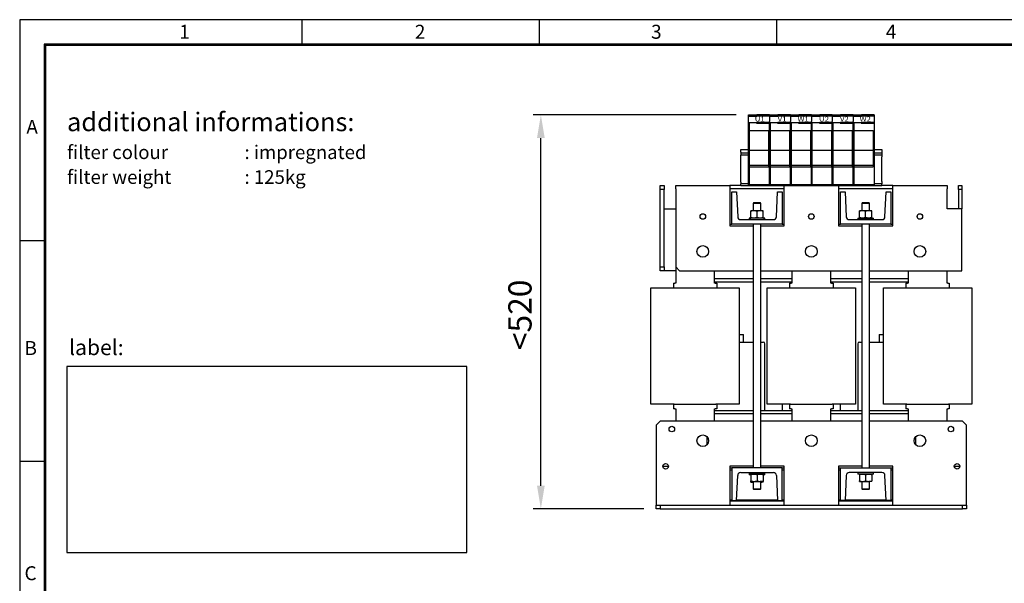
# Model space of a CAD drawing. Extents: x 88 to 2653, y -1746 to -37.
# Drawn here: x 88 to 1358, y -764 to -37 of the extents above; entities that cross this region are included whole.
import ezdxf
from ezdxf.enums import TextEntityAlignment as Align

# ---------------------------------------------------------------- set-up
doc = ezdxf.new("R2010")
doc.units = 0
doc.header["$LTSCALE"] = 20
doc.header["$MEASUREMENT"] = 0
doc.layers.get('0').update_dxf_attribs({"color": 40, "linetype": 'CONTINUOUS'})
doc.layers.get('DEFPOINTS').update_dxf_attribs({"linetype": 'CONTINUOUS'})
for name, color, linetype in [('1', 7, 'CONTINUOUS'), ('2', 2, 'CONTINUOUS'), ('5', 4, 'CONTINUOUS'), ('9', 14, 'CONTINUOUS')]:
    doc.layers.add(name, color=color, linetype=linetype)
doc.styles.add('ROMANS', font='romans.shx', dxfattribs={"height": 30})
doc.styles.get("Standard").update_dxf_attribs({"font": 'romans', "width": 1.2, "height": 3.5})
doc.dimstyles.new('ROMANS', dxfattribs={"dimscale": 0, "dimtxt": 36, "dimasz": 30, "dimexe": 10, "dimexo": 16, "dimgap": 12, "dimtad": 1, "dimdec": 4, "dimdsep": 46, "dimtxsty": 'ROMANS', "dimcen": -30, "dimclrd": 4, "dimclre": 4, "dimclrt": 2, "dimadec": 0, "dimazin": 0, "dimtfac": 0.625, "dimtdec": 4, "dimtmove": 0, "dimatfit": 3, "dimfxl": 1, "dimtolj": 1, "dimtzin": 0, "dimarcsym": 0})

# ---------------------------------------------------------------- blocks, each defined once
blk = doc.blocks.new('*D10')
at = {"color": 4, "linetype": 'ByBlock', "transparency": 16777216}
for p, q in [((1012.5, -159.8), (750.6, -159.8)), ((760.6, -637.8), (760.6, -189.8)), ((893.5, -667.8), (750.6, -667.8))]:
    blk.add_line(p, q, dxfattribs=at)
for points in [[(755.6, -189.8), (765.6, -189.8), (760.6, -159.8)], [(755.6, -637.8), (765.6, -637.8), (760.6, -667.8)]]:
    blk.add_solid(points, dxfattribs=at)
at = {"layer": 'DEFPOINTS', "color": 0, "linetype": 'ByBlock', "transparency": 16777216}
for p in [(760.6, -159.8), (1028.5, -159.8), (909.5, -667.8)]:
    blk.add_point(p, dxfattribs=at)
at = {"color": 2, "linetype": 'ByBlock', "transparency": 16777216, "insert": (733.6, -417.6), "char_height": 30, "attachment_point": 5, "rotation": 90, "style": 'ROMANS'}
blk.add_mtext('\\A1;<520', dxfattribs=at)
blk = doc.blocks.new('A$C47BE4941')
at = {"layer": '2', "color": 4, "width": 1.2}
for s, p in [('U1', (5.2, 3.1)), ('V1', (34, 3.1)), ('W1', (61.2, 3.1)), ('U2', (88.1, 3.1)), ('V2', (114.4, 3.1)), ('W2', (141.3, 3.1))]:
    blk.add_text(s, height=6.23, dxfattribs=at).set_placement(p, align=Align.MIDDLE)

msp = doc.modelspace()

# ---------------------------------------------------------------- linework, layer by layer
at = {"layer": '1'}
for p, q in [((1028.5052, -160.75789), (1028.5052, -159.84996)), ((1028.5052, -159.84996), (1039.3302, -159.84996)), ((1028.5052, -161.10726), (1028.5052, -160.75789)), ((1028.5052, -160.75789), (1039.3302, -160.75789)), ((1028.5052, -161.31946), (1028.5052, -161.10726)), ((1028.5052, -169.76937), (1028.5052, -161.31946)), ((1028.5052, -161.31946), (1039.3302, -161.31946)), ((1039.3302, -159.8499), (1039.3302, -160.75369)), ((1055.5052, -159.8499), (1039.3302, -159.8499)), ((1055.5052, -161.3194), (1039.3302, -161.3194)), ((1055.5052, -159.8499), (1055.5052, -160.75369)), ((1055.5052, -159.84996), (1066.3302, -159.84996)), ((1055.5052, -160.75369), (1055.5052, -160.75789)), ((1055.5052, -161.10726), (1055.5052, -160.75789)), ((1055.5052, -160.75789), (1066.3302, -160.75789)), ((1055.5052, -161.3194), (1055.5052, -161.10726)), ((1055.5052, -161.3194), (1055.5052, -168.54196)), ((1055.5052, -161.31946), (1066.3302, -161.31946)), ((1066.3302, -159.8499), (1066.3302, -160.75369)), ((1082.5052, -159.8499), (1066.3302, -159.8499)), ((1082.5052, -161.3194), (1066.3302, -161.3194)), ((1082.5052, -159.8499), (1082.5052, -160.75369)), ((1082.5052, -159.84996), (1093.3302, -159.84996)), ((1082.5052, -160.75369), (1082.5052, -160.75789)), ((1082.5052, -161.10726), (1082.5052, -160.75789)), ((1082.5052, -160.75789), (1093.3302, -160.75789)), ((1082.5052, -161.3194), (1082.5052, -161.10726)), ((1082.5052, -161.3194), (1082.5052, -168.5419)), ((1082.5052, -161.31946), (1093.3302, -161.31946)), ((1093.3302, -159.8499), (1093.3302, -160.75369)), ((1109.5052, -159.8499), (1093.3302, -159.8499)), ((1109.5052, -161.3194), (1093.3302, -161.3194)), ((1109.5052, -159.8499), (1109.5052, -160.75369)), ((1109.5052, -159.84996), (1120.3302, -159.84996)), ((1109.5052, -160.75369), (1109.5052, -160.75789)), ((1109.5052, -161.10726), (1109.5052, -160.75789)), ((1109.5052, -160.75789), (1120.3302, -160.75789)), ((1109.5052, -161.3194), (1109.5052, -161.10726)), ((1109.5052, -161.3194), (1109.5052, -168.5419)), ((1109.5052, -161.31946), (1120.3302, -161.31946)), ((1120.3302, -159.8499), (1120.3302, -160.75369)), ((1136.5052, -159.8499), (1120.3302, -159.8499)), ((1120.3302, -160.75789), (1120.3302, -160.75372)), ((1136.5052, -161.3194), (1120.3302, -161.3194)), ((1136.5052, -159.8499), (1136.5052, -160.75369)), ((1136.5052, -159.84996), (1147.3302, -159.84996)), ((1136.5052, -160.75369), (1136.5052, -160.75789)), ((1136.5052, -161.10726), (1136.5052, -160.75789)), ((1136.5052, -160.75789), (1147.3302, -160.75789)), ((1136.5052, -161.3194), (1136.5052, -161.10726)), ((1136.5052, -161.3194), (1136.5052, -168.54187)), ((1136.5052, -161.31946), (1147.3302, -161.31946)), ((1147.3302, -159.8499), (1147.3302, -160.75369)), ((1163.5052, -159.8499), (1147.3302, -159.8499)), ((1147.3302, -160.75789), (1147.3302, -160.75372)), ((1163.5052, -161.3194), (1147.3302, -161.3194)), ((1163.5052, -159.8499), (1163.5052, -160.75369)), ((1163.5052, -159.84996), (1174.3302, -159.84996)), ((1163.5052, -160.75369), (1163.5052, -160.75789)), ((1163.5052, -161.10726), (1163.5052, -160.75789)), ((1163.5052, -160.75789), (1174.3302, -160.75789)), ((1163.5052, -161.3194), (1163.5052, -161.10726)), ((1163.5052, -161.3194), (1163.5052, -168.54187)), ((1163.5052, -161.31946), (1174.3302, -161.31946)), ((1174.3302, -159.8499), (1174.3302, -160.75369)), ((1190.5052, -159.8499), (1174.3302, -159.8499)), ((1174.3302, -160.75789), (1174.3302, -160.75372)), ((1190.5052, -161.3194), (1174.3302, -161.3194)), ((1190.5052, -159.8499), (1190.5052, -160.75369)), ((1190.5052, -160.75369), (1190.5052, -161.10726)), ((1190.5052, -161.10726), (1190.5052, -161.3194)), ((1190.5052, -161.3194), (1190.5052, -169.76937)), ((1028.5052, -169.76937), (1029.7052, -169.76937)), ((1028.5052, -170.84994), (1028.5052, -169.76937)), ((1028.5052, -249.84997), (1028.5052, -170.84994)), ((1028.5052, -170.84994), (1029.7052, -170.84994)), ((1029.7052, -170.84994), (1029.7052, -169.76937)), ((1039.3302, -169.87293), (1029.7052, -169.87293)), ((1029.7052, -249.84997), (1029.7052, -170.84994)), ((1055.5052, -169.76937), (1039.3302, -169.76937)), ((1039.3302, -170.55707), (1039.3302, -170.84997)), ((1055.5052, -170.84997), (1039.3302, -170.84997)), ((1039.3302, -170.84997), (1039.3302, -171.26419)), ((1055.5052, -169.76937), (1055.5052, -168.54196)), ((1055.5052, -169.76937), (1056.7052, -169.76937)), ((1055.5052, -170.84994), (1055.5052, -169.76937)), ((1055.5052, -249.84997), (1055.5052, -170.84994)), ((1055.5052, -170.84994), (1056.7052, -170.84994)), ((1056.7052, -170.84994), (1056.7052, -169.76937)), ((1066.3302, -169.87293), (1056.7052, -169.87293)), ((1056.7052, -249.84997), (1056.7052, -170.84994)), ((1082.5052, -169.76937), (1066.3302, -169.76937)), ((1066.3302, -170.55707), (1066.3302, -170.84997)), ((1082.5052, -170.84997), (1066.3302, -170.84997)), ((1066.3302, -170.84997), (1066.3302, -171.26419)), ((1082.5052, -169.76937), (1082.5052, -168.5419)), ((1082.5052, -169.76937), (1083.7052, -169.76937)), ((1082.5052, -170.84994), (1082.5052, -169.76937)), ((1082.5052, -249.84997), (1082.5052, -170.84994)), ((1082.5052, -170.84994), (1083.7052, -170.84994)), ((1083.7052, -170.84994), (1083.7052, -169.76937)), ((1093.3302, -169.87293), (1083.7052, -169.87293)), ((1083.7052, -249.84997), (1083.7052, -170.84994)), ((1109.5052, -169.76937), (1093.3302, -169.76937)), ((1093.3302, -170.55707), (1093.3302, -170.84997)), ((1109.5052, -170.84997), (1093.3302, -170.84997)), ((1093.3302, -170.84997), (1093.3302, -171.26419)), ((1109.5052, -169.76937), (1109.5052, -168.5419)), ((1109.5052, -169.76937), (1110.7052, -169.76937)), ((1109.5052, -170.84994), (1109.5052, -169.76937)), ((1109.5052, -249.84997), (1109.5052, -170.84994)), ((1109.5052, -170.84994), (1110.7052, -170.84994)), ((1110.7052, -170.84994), (1110.7052, -169.76937)), ((1120.3302, -169.87293), (1110.7052, -169.87293)), ((1110.7052, -249.84997), (1110.7052, -170.84994)), ((1136.5052, -169.76937), (1120.3302, -169.76937)), ((1120.3302, -170.55707), (1120.3302, -170.84997)), ((1136.5052, -170.84997), (1120.3302, -170.84997)), ((1120.3302, -170.84997), (1120.3302, -171.26419)), ((1136.5052, -169.76937), (1136.5052, -168.54187)), ((1136.5052, -169.76937), (1137.7052, -169.76937)), ((1136.5052, -170.84994), (1136.5052, -169.76937)), ((1136.5052, -249.84997), (1136.5052, -170.84994)), ((1136.5052, -170.84994), (1137.7052, -170.84994)), ((1137.7052, -170.84994), (1137.7052, -169.76937)), ((1147.3302, -169.87293), (1137.7052, -169.87293)), ((1137.7052, -249.84997), (1137.7052, -170.84994)), ((1163.5052, -169.76937), (1147.3302, -169.76937)), ((1147.3302, -170.55707), (1147.3302, -170.84997)), ((1163.5052, -170.84997), (1147.3302, -170.84997)), ((1147.3302, -170.84997), (1147.3302, -171.26419)), ((1163.5052, -169.76937), (1163.5052, -168.54187)), ((1163.5052, -169.76937), (1164.7052, -169.76937)), ((1163.5052, -170.84994), (1163.5052, -169.76937)), ((1163.5052, -249.84997), (1163.5052, -170.84994)), ((1163.5052, -170.84994), (1164.7052, -170.84994)), ((1164.7052, -170.84994), (1164.7052, -169.76937)), ((1174.3302, -169.87293), (1164.7052, -169.87293)), ((1164.7052, -249.84997), (1164.7052, -170.84994)), ((1190.5052, -169.76937), (1174.3302, -169.76937)), ((1174.3302, -170.55707), (1174.3302, -170.84997)), ((1190.5052, -170.84997), (1174.3302, -170.84997)), ((1174.3302, -170.84997), (1174.3302, -171.26419)), ((1190.5052, -169.76937), (1190.5052, -170.84997)), ((1190.5052, -170.84997), (1190.5052, -247.84996)), ((1029.7052, -179.85161), (1054.3052, -179.85161)), ((1054.3052, -179.85161), (1054.3052, -226.91604)), ((1056.7052, -179.85161), (1081.3052, -179.85161)), ((1081.3052, -179.85161), (1081.3052, -226.91604)), ((1083.7052, -179.85161), (1108.3052, -179.85161)), ((1108.3052, -179.85161), (1108.3052, -226.91604)), ((1110.7052, -179.85161), (1135.3052, -179.85161)), ((1135.3052, -179.85161), (1135.3052, -226.91604)), ((1137.7052, -179.85161), (1162.3052, -179.85161)), ((1162.3052, -179.85161), (1162.3052, -226.91604)), ((1164.7052, -179.85161), (1189.3052, -179.85161)), ((1189.3052, -179.85161), (1189.3052, -226.91604)), ((1018.5052, -208.06419), (1018.5052, -204.64998)), ((1018.5052, -204.64998), (1028.5052, -204.64998)), ((1018.5052, -208.06419), (1018.5052, -208.97873)), ((1018.5052, -208.97873), (1018.5052, -211.72102)), ((1028.5052, -208.97873), (1018.5052, -208.97873)), ((1018.5052, -213.72103), (1018.5052, -211.72102)), ((1028.5052, -211.72102), (1018.5052, -211.72102)), ((1018.5052, -245.54287), (1018.5052, -213.72103)), ((1029.7052, -205.21428), (1054.3052, -205.21428)), ((1056.7052, -205.21428), (1081.3052, -205.21428)), ((1083.7052, -205.21428), (1108.3052, -205.21428)), ((1110.7052, -205.21428), (1135.3052, -205.21428)), ((1137.7052, -205.21428), (1162.3052, -205.21428)), ((1164.7052, -205.21428), (1189.3052, -205.21428)), ((1190.5052, -204.64998), (1200.5052, -204.64998)), ((1200.5052, -208.97873), (1190.5052, -208.97873)), ((1200.5052, -211.72102), (1190.5052, -211.72102)), ((1200.5052, -204.64998), (1200.5052, -208.06419)), ((1200.5052, -208.06419), (1200.5052, -208.97873)), ((1200.5052, -208.97873), (1200.5052, -211.72102)), ((1200.5052, -211.72102), (1200.5052, -213.72103)), ((1200.5052, -245.54287), (1200.5052, -213.72103)), ((1029.7052, -224.84996), (1054.3052, -224.84996)), ((1029.7052, -226.91604), (1054.3052, -226.91604)), ((1056.7052, -224.84996), (1081.3052, -224.84996)), ((1056.7052, -226.91604), (1081.3052, -226.91604)), ((1083.7052, -224.84996), (1108.3052, -224.84996)), ((1083.7052, -226.91604), (1108.3052, -226.91604)), ((1110.7052, -224.84996), (1135.3052, -224.84996)), ((1110.7052, -226.91604), (1135.3052, -226.91604)), ((1137.7052, -224.84996), (1162.3052, -224.84996)), ((1137.7052, -226.91604), (1162.3052, -226.91604)), ((1164.7052, -224.84996), (1189.3052, -224.84996)), ((1164.7052, -226.91604), (1189.3052, -226.91604)), ((914.50521, -255.84995), (914.50521, -250.84995)), ((914.50521, -250.84995), (919.5052, -250.84995)), ((919.5052, -250.84995), (919.5052, -255.84995)), ((934.5052, -254.94995), (934.5052, -250.84995)), ((934.5052, -250.84995), (1004.5052, -250.84995)), ((1018.5052, -250.84995), (1004.5052, -250.84995)), ((1004.5052, -250.84995), (1004.5052, -254.94995)), ((1018.5052, -246.50126), (1018.5052, -245.54287)), ((1018.5052, -246.50126), (1018.5052, -248.80834)), ((1018.5052, -248.84995), (1018.5052, -248.80834)), ((1018.5052, -249.74995), (1018.5052, -248.84995)), ((1028.5052, -248.84995), (1018.5052, -248.84995)), ((1018.5052, -250.84995), (1018.5052, -249.74995)), ((1018.5052, -250.84995), (1074.5052, -250.84995)), ((1028.5052, -249.84997), (1029.7052, -249.84997)), ((1055.5052, -249.84997), (1029.7052, -249.84997)), ((1037.0552, -249.84997), (1037.0552, -250.29995)), ((1037.0552, -250.29995), (1046.9552, -250.29995)), ((1046.9552, -249.84997), (1046.9552, -250.29995)), ((1055.5052, -249.84997), (1056.7052, -249.84997)), ((1082.5052, -249.84997), (1056.7052, -249.84997)), ((1064.0552, -249.84997), (1064.0552, -250.29995)), ((1064.0552, -250.29995), (1073.9552, -250.29995)), ((1073.9552, -249.84997), (1073.9552, -250.29995)), ((1074.5052, -250.84995), (1144.5052, -250.84995)), ((1074.5052, -254.94995), (1074.5052, -250.84995)), ((1082.5052, -249.84997), (1083.7052, -249.84997)), ((1109.5052, -249.84997), (1083.7052, -249.84997)), ((1091.0552, -249.84997), (1091.0552, -250.29995)), ((1091.0552, -250.29995), (1100.9552, -250.29995)), ((1100.9552, -249.84997), (1100.9552, -250.29995)), ((1109.5052, -249.84997), (1110.7052, -249.84997)), ((1136.5052, -249.84997), (1110.7052, -249.84997)), ((1118.0552, -249.84997), (1118.0552, -250.29995)), ((1118.0552, -250.29995), (1127.9552, -250.29995)), ((1127.9552, -249.84997), (1127.9552, -250.29995)), ((1136.5052, -249.84997), (1137.7052, -249.84997)), ((1163.5052, -249.84997), (1137.7052, -249.84997)), ((1144.5052, -250.84995), (1144.5052, -254.94995)), ((1144.5052, -250.84995), (1200.5052, -250.84995)), ((1145.0552, -249.84997), (1145.0552, -250.29995)), ((1145.0552, -250.29995), (1154.9552, -250.29995)), ((1154.9552, -249.84997), (1154.9552, -250.29995)), ((1163.5052, -249.84997), (1164.7052, -249.84997)), ((1190.5052, -249.84997), (1164.7052, -249.84997)), ((1172.0552, -249.84997), (1172.0552, -250.29995)), ((1172.0552, -250.29995), (1181.9552, -250.29995)), ((1181.9552, -249.84997), (1181.9552, -250.29995)), ((1190.5052, -247.84996), (1190.5052, -249.84997)), ((1200.5052, -248.84995), (1190.5052, -248.84995)), ((1200.5052, -245.54287), (1200.5052, -246.50126)), ((1200.5052, -246.50126), (1200.5052, -248.80834)), ((1200.5052, -248.80834), (1200.5052, -248.84995)), ((1200.5052, -249.74995), (1200.5052, -248.84995)), ((1200.5052, -250.84995), (1200.5052, -249.74995)), ((1214.50519, -250.84995), (1200.5052, -250.84995)), ((1214.50519, -254.94995), (1214.50519, -250.84995)), ((1214.50519, -250.84995), (1284.5052, -250.84995)), ((1284.5052, -250.84995), (1284.5052, -254.94995)), ((1299.5052, -255.84995), (1299.5052, -250.84995)), ((1299.5052, -250.84995), (1303.5052, -250.84995)), ((1303.5052, -250.84995), (1303.5052, -255.84995)), ((914.50521, -355.84997), (914.50521, -255.84995)), ((919.5052, -255.84995), (914.50521, -255.84995)), ((919.5052, -355.84997), (919.5052, -255.84995)), ((934.5052, -254.94995), (934.5052, -355.84997)), ((1004.5052, -254.84996), (1074.5052, -254.84996)), ((1004.5052, -254.94995), (1004.5052, -302.84997)), ((1007.0052, -258.84997), (1013.0052, -258.84997)), ((1007.0052, -300.84996), (1007.0052, -258.84997)), ((1013.0052, -258.84997), (1014.50956, -291.03672)), ((1064.50084, -291.03672), (1066.0052, -258.84997)), ((1066.0052, -258.84997), (1072.0052, -258.84997)), ((1072.0052, -258.84997), (1072.0052, -300.84996)), ((1074.5052, -302.84997), (1074.5052, -254.94995)), ((1144.5052, -254.84996), (1214.50519, -254.84996)), ((1144.5052, -254.94995), (1144.5052, -302.84997)), ((1147.0052, -258.84997), (1153.0052, -258.84997)), ((1147.0052, -300.84996), (1147.0052, -258.84997)), ((1153.0052, -258.84997), (1154.50956, -291.03672)), ((1204.50084, -291.03672), (1206.0052, -258.84997)), ((1206.0052, -258.84997), (1212.0052, -258.84997)), ((1212.0052, -258.84997), (1212.0052, -300.84996)), ((1214.50519, -302.84997), (1214.50519, -254.94995)), ((1284.5052, -280.84995), (1284.5052, -254.94995)), ((1299.5052, -255.84995), (1299.5052, -280.84995)), ((1303.5052, -255.84995), (1299.5052, -255.84995)), ((1303.5052, -255.84995), (1303.5052, -280.84995)), ((1035.5052, -272.84997), (1034.5052, -273.84995)), ((1039.5052, -273.84995), (1034.5052, -273.84995)), ((1034.5052, -273.84995), (1034.5052, -283.38244)), ((1035.5052, -272.84997), (1039.5052, -272.84997)), ((1039.5052, -272.84997), (1043.5052, -272.84997)), ((1044.5052, -273.84995), (1039.5052, -273.84995)), ((1044.5052, -273.84995), (1043.5052, -272.84997)), ((1044.5052, -283.38244), (1044.5052, -273.84995)), ((1175.5052, -272.84997), (1174.5052, -273.84995)), ((1174.58196, -273.84995), (1174.5052, -273.84995)), ((1174.5052, -273.84995), (1174.5052, -283.34995)), ((1184.5052, -273.84995), (1174.58196, -273.84995)), ((1175.5052, -272.84997), (1183.5052, -272.84997)), ((1184.5052, -273.84995), (1183.5052, -272.84997)), ((1184.5052, -283.34995), (1184.5052, -273.84995)), ((919.5052, -280.84995), (919.6052, -280.84995)), ((919.6052, -280.84995), (934.5052, -280.84995)), ((1034.5052, -283.34995), (1031.5052, -283.34995)), ((1035.5052, -283.38244), (1031.5052, -283.38244)), ((1031.5052, -292.16789), (1031.5052, -284.09695)), ((1043.5052, -283.38244), (1035.5052, -283.38244)), ((1039.5052, -292.16789), (1039.5052, -284.09695)), ((1047.5052, -283.38244), (1043.5052, -283.38244)), ((1047.5052, -283.34995), (1044.5052, -283.34995)), ((1047.5052, -292.16789), (1047.5052, -284.09695)), ((1175.5052, -283.34995), (1171.5052, -283.34995)), ((1171.5052, -292.13544), (1171.5052, -284.06449)), ((1183.5052, -283.34995), (1175.5052, -283.34995)), ((1179.5052, -292.13544), (1179.5052, -284.06449)), ((1187.5052, -283.34995), (1183.5052, -283.34995)), ((1187.5052, -292.13544), (1187.5052, -284.06449)), ((1299.40519, -280.84995), (1284.5052, -280.84995)), ((1303.5052, -280.84995), (1299.40519, -280.84995)), ((1303.5052, -360.84997), (1303.5052, -280.84995)), ((1004.5052, -300.84996), (1007.0052, -300.84996)), ((1004.5052, -302.84997), (1034.5052, -302.84997)), ((1072.0052, -300.84996), (1007.0052, -300.84996)), ((1018.5052, -294.84995), (1060.5052, -294.84995)), ((1029.5052, -292.84995), (1031.5052, -292.84995)), ((1029.5052, -292.84995), (1029.5052, -292.88243)), ((1039.5052, -292.88243), (1029.5052, -292.88243)), ((1029.5052, -292.88243), (1029.5052, -294.84995)), ((1034.5052, -300.84996), (1034.5052, -614.84996)), ((1049.5052, -292.88243), (1039.5052, -292.88243)), ((1044.5052, -614.84996), (1044.5052, -300.84996)), ((1044.5052, -302.84997), (1074.5052, -302.84997)), ((1047.64585, -292.84995), (1049.5052, -292.84995)), ((1049.5052, -292.88243), (1049.5052, -292.84995)), ((1049.5052, -294.84995), (1049.5052, -292.88243)), ((1072.0052, -300.84996), (1074.5052, -300.84996)), ((1144.5052, -300.84996), (1147.0052, -300.84996)), ((1144.5052, -302.84997), (1174.5052, -302.84997)), ((1212.0052, -300.84996), (1147.0052, -300.84996)), ((1158.5052, -294.84995), (1200.5052, -294.84995)), ((1169.5052, -292.84995), (1179.5052, -292.84995)), ((1169.5052, -292.84995), (1169.5052, -294.84995)), ((1174.5052, -300.84996), (1174.5052, -614.84996)), ((1179.5052, -292.84995), (1189.5052, -292.84995)), ((1184.5052, -614.84996), (1184.5052, -300.84996)), ((1184.5052, -302.84997), (1214.50519, -302.84997)), ((1189.5052, -294.84995), (1189.5052, -292.84995)), ((1212.0052, -300.84996), (1214.50519, -300.84996)), ((914.50521, -360.84997), (914.50521, -355.84997)), ((914.50521, -355.84997), (919.5052, -355.84997)), ((919.5052, -360.84997), (914.50521, -360.84997)), ((919.5052, -355.84997), (919.5052, -360.84997)), ((919.6052, -360.84997), (919.5052, -360.84997)), ((934.5052, -360.84997), (919.6052, -360.84997)), ((934.5052, -355.84997), (939.5052, -360.84997)), ((934.5052, -355.84997), (934.5052, -376.84995)), ((939.5052, -360.84997), (1034.5052, -360.84997)), ((984.5052, -376.84995), (984.5052, -360.84997)), ((1044.5052, -360.84997), (1174.5052, -360.84997)), ((1084.5052, -360.84997), (1084.5052, -376.84995)), ((1134.5052, -376.84995), (1134.5052, -360.84997)), ((1184.5052, -360.84997), (1299.40519, -360.84997)), ((1234.5052, -360.84997), (1234.5052, -376.84995)), ((1284.5052, -376.84995), (1284.5052, -360.84997)), ((1299.40519, -360.84997), (1303.5052, -360.84997)), ((931.5052, -376.84995), (933.6052, -376.84995)), ((931.5052, -376.84995), (931.5052, -382.84997)), ((934.5052, -376.84995), (933.6052, -376.84995)), ((984.5052, -370.84996), (1034.5052, -370.84996)), ((984.5052, -374.84997), (1034.5052, -374.84997)), ((985.4052, -376.84995), (984.5052, -376.84995)), ((985.4052, -376.84995), (987.5052, -376.84995)), ((987.5052, -376.84995), (987.5052, -382.84997)), ((1044.5052, -370.84996), (1084.5052, -370.84996)), ((1044.5052, -374.84997), (1084.5052, -374.84997)), ((1081.5052, -376.84995), (1083.6052, -376.84995)), ((1081.5052, -376.84995), (1081.5052, -382.84997)), ((1084.5052, -376.84995), (1083.6052, -376.84995)), ((1134.5052, -370.84996), (1174.5052, -370.84996)), ((1134.5052, -374.84997), (1174.5052, -374.84997)), ((1135.4052, -376.84995), (1134.5052, -376.84995)), ((1135.4052, -376.84995), (1137.5052, -376.84995)), ((1137.5052, -376.84995), (1137.5052, -382.84997)), ((1184.5052, -370.84996), (1234.5052, -370.84996)), ((1184.5052, -374.84997), (1234.5052, -374.84997)), ((1231.5052, -376.84995), (1233.6052, -376.84995)), ((1231.5052, -376.84995), (1231.5052, -382.84997)), ((1234.5052, -376.84995), (1233.6052, -376.84995)), ((1285.4052, -376.84995), (1284.5052, -376.84995)), ((1285.4052, -376.84995), (1287.5052, -376.84995)), ((1287.5052, -376.84995), (1287.5052, -382.84997)), ((902.5052, -382.84997), (932.5052, -382.84997)), ((902.5052, -532.84996), (902.5052, -382.84997)), ((932.5052, -382.84997), (986.50519, -382.84997)), ((986.50519, -382.84997), (1016.5052, -382.84997)), ((1016.5052, -382.84997), (1016.5052, -532.84996)), ((1052.5052, -382.84997), (1082.5052, -382.84997)), ((1052.5052, -532.84996), (1052.5052, -382.84997)), ((1082.5052, -382.84997), (1136.5052, -382.84997)), ((1136.5052, -382.84997), (1166.5052, -382.84997)), ((1166.5052, -382.84997), (1166.5052, -532.84996)), ((1202.5052, -382.84997), (1232.5052, -382.84997)), ((1202.5052, -532.84996), (1202.5052, -382.84997)), ((1232.5052, -382.84997), (1286.5052, -382.84997)), ((1286.5052, -382.84997), (1316.5052, -382.84997)), ((1316.5052, -382.84997), (1316.5052, -532.84996)), ((1016.5052, -442.84995), (1021.98909, -442.84995)), ((1021.98909, -442.84995), (1022.0052, -442.84995)), ((1022.0052, -452.84996), (1022.0052, -442.84995)), ((1197.0052, -442.84995), (1202.5052, -442.84995)), ((1197.0052, -442.84995), (1197.0052, -452.84996)), ((1016.5052, -452.84996), (1034.5052, -452.84996)), ((1044.5052, -452.84996), (1047.44802, -452.84996)), ((1047.44802, -452.84996), (1047.5052, -452.84996)), ((1049.5052, -540.84996), (1049.5052, -454.84996)), ((1169.5052, -454.84996), (1169.5052, -540.84996)), ((1171.5052, -452.84996), (1174.5052, -452.84996)), ((1184.5052, -452.84996), (1202.5052, -452.84996)), ((932.5052, -532.84996), (902.5052, -532.84996)), ((931.5052, -532.84996), (931.5052, -538.84996)), ((932.5052, -532.84996), (986.50519, -532.84996)), ((1016.5052, -532.84996), (986.50519, -532.84996)), ((987.5052, -532.84996), (987.5052, -538.84996)), ((1082.5052, -532.84996), (1052.5052, -532.84996)), ((1072.0052, -532.84996), (1072.0052, -540.84996)), ((1081.5052, -532.84996), (1081.5052, -538.84996)), ((1082.5052, -532.84996), (1136.5052, -532.84996)), ((1166.5052, -532.84996), (1136.5052, -532.84996)), ((1137.5052, -532.84996), (1137.5052, -538.84996)), ((1147.0052, -540.84996), (1147.0052, -532.84996)), ((1232.5052, -532.84996), (1202.5052, -532.84996)), ((1231.5052, -532.84996), (1231.5052, -538.84996)), ((1232.5052, -532.84996), (1286.5052, -532.84996)), ((1316.5052, -532.84996), (1286.5052, -532.84996)), ((1287.5052, -532.84996), (1287.5052, -538.84996)), ((933.6052, -538.84996), (931.5052, -538.84996)), ((933.6052, -538.84996), (934.5052, -538.84996)), ((934.5052, -538.84996), (934.5052, -554.84996)), ((984.5052, -554.84996), (984.5052, -538.84996)), ((984.5052, -538.84996), (985.4052, -538.84996)), ((984.5052, -540.84996), (1034.5052, -540.84996)), ((984.5052, -544.84996), (1034.5052, -544.84996)), ((987.5052, -538.84996), (985.4052, -538.84996)), ((1044.5052, -540.84996), (1084.5052, -540.84996)), ((1044.5052, -544.84996), (1084.5052, -544.84996)), ((1083.6052, -538.84996), (1081.5052, -538.84996)), ((1083.6052, -538.84996), (1084.5052, -538.84996)), ((1084.5052, -538.84996), (1084.5052, -554.84996)), ((1134.5052, -554.84996), (1134.5052, -538.84996)), ((1134.5052, -538.84996), (1135.4052, -538.84996)), ((1134.5052, -540.84996), (1174.5052, -540.84996)), ((1134.5052, -544.84996), (1174.5052, -544.84996)), ((1137.5052, -538.84996), (1135.4052, -538.84996)), ((1184.5052, -540.84996), (1234.5052, -540.84996)), ((1184.5052, -544.84996), (1234.5052, -544.84996)), ((1233.6052, -538.84996), (1231.5052, -538.84996)), ((1233.6052, -538.84996), (1234.5052, -538.84996)), ((1234.5052, -538.84996), (1234.5052, -554.84996)), ((1284.5052, -554.84996), (1284.5052, -538.84996)), ((1284.5052, -538.84996), (1285.4052, -538.84996)), ((1287.5052, -538.84996), (1285.4052, -538.84996)), ((914.50521, -554.84996), (909.5052, -559.84996)), ((1034.5052, -554.84996), (914.50521, -554.84996)), ((1174.5052, -554.84996), (1044.5052, -554.84996)), ((1304.50519, -554.84996), (1184.5052, -554.84996)), ((1309.5052, -559.84996), (1304.50519, -554.84996)), ((909.5052, -559.84996), (909.5052, -662.74996)), ((1309.5052, -662.74996), (1309.5052, -559.84996)), ((974.50519, -574.25979), (974.50519, -585.44013)), ((1244.5052, -585.44013), (1244.5052, -574.25979)), ((917.9552, -612.84996), (925.0552, -612.84996)), ((1004.5052, -612.84996), (1004.5052, -662.74996)), ((1034.5052, -612.84996), (1004.5052, -612.84996)), ((1004.5052, -614.84996), (1007.0052, -614.84996)), ((1007.0052, -617.84996), (1004.5052, -617.84996)), ((1072.0052, -614.84996), (1007.0052, -614.84996)), ((1007.0052, -614.84996), (1007.0052, -656.84996)), ((1018.5052, -620.84996), (1060.5052, -620.84996)), ((1029.5052, -620.84996), (1029.5052, -622.84996)), ((1074.5052, -612.84996), (1044.5052, -612.84996)), ((1049.5052, -622.84996), (1049.5052, -620.84996)), ((1072.0052, -614.84996), (1074.5052, -614.84996)), ((1072.0052, -656.84996), (1072.0052, -614.84996)), ((1074.5052, -617.84996), (1072.0052, -617.84996)), ((1074.5052, -662.74996), (1074.5052, -612.84996)), ((1144.5052, -612.84996), (1144.5052, -662.74996)), ((1174.5052, -612.84996), (1144.5052, -612.84996)), ((1144.5052, -614.84996), (1147.0052, -614.84996)), ((1147.0052, -617.84996), (1144.5052, -617.84996)), ((1147.0052, -614.84996), (1212.0052, -614.84996)), ((1147.0052, -656.84996), (1147.0052, -614.84996)), ((1200.5052, -620.84996), (1158.5052, -620.84996)), ((1169.5052, -620.84996), (1169.5052, -622.84996)), ((1214.50519, -612.84996), (1184.5052, -612.84996)), ((1189.5052, -622.84996), (1189.5052, -620.84996)), ((1212.0052, -614.84996), (1214.50519, -614.84996)), ((1212.0052, -614.84996), (1212.0052, -656.84996)), ((1214.50519, -617.84996), (1212.0052, -617.84996)), ((1214.50519, -662.74996), (1214.50519, -612.84996)), ((1293.9552, -612.84996), (1301.0552, -612.84996)), ((1013.0052, -656.84996), (1014.50956, -624.66321)), ((1033.57252, -622.84996), (1029.5052, -622.84996)), ((1029.5052, -622.84996), (1029.5052, -623.87769)), ((1031.5052, -623.87769), (1029.5052, -623.87769)), ((1031.5052, -623.56449), (1031.5052, -631.63543)), ((1031.5052, -632.34996), (1035.5052, -632.34996)), ((1031.5052, -632.52497), (1031.5052, -632.66316)), ((1031.5052, -633.37769), (1034.5052, -633.37769)), ((1049.5052, -622.84996), (1033.57252, -622.84996)), ((1034.5052, -632.34996), (1034.5052, -641.84996)), ((1035.5052, -632.34996), (1043.5052, -632.34996)), ((1039.5052, -623.56449), (1039.5052, -631.63543)), ((1047.5052, -632.34996), (1043.5052, -632.34996)), ((1044.5052, -641.84996), (1044.5052, -632.34996)), ((1047.5052, -633.37769), (1044.5052, -633.37769)), ((1047.5052, -623.56449), (1047.5052, -631.63543)), ((1049.5052, -623.87769), (1047.5052, -623.87769)), ((1047.5052, -632.52497), (1047.5052, -632.66316)), ((1049.5052, -623.87769), (1049.5052, -622.84996)), ((1064.50084, -624.66321), (1066.0052, -656.84996)), ((1154.50956, -624.66321), (1153.0052, -656.84996)), ((1179.5052, -622.84996), (1169.5052, -622.84996)), ((1171.5052, -623.56449), (1171.5052, -631.63543)), ((1171.5052, -632.34996), (1175.5052, -632.34996)), ((1174.5052, -632.34996), (1174.5052, -641.84996)), ((1175.5052, -632.34996), (1183.5052, -632.34996)), ((1189.5052, -622.84996), (1179.5052, -622.84996)), ((1179.5052, -623.56449), (1179.5052, -631.63543)), ((1187.5052, -632.34996), (1183.5052, -632.34996)), ((1184.5052, -641.84996), (1184.5052, -632.34996)), ((1187.5052, -623.56449), (1187.5052, -631.63543)), ((1206.0052, -656.84996), (1204.50084, -624.66321)), ((1034.5052, -641.84996), (1039.5052, -641.84996)), ((1034.5052, -641.84996), (1035.5052, -642.84996)), ((1039.5052, -642.84996), (1035.5052, -642.84996)), ((1039.5052, -641.84996), (1044.5052, -641.84996)), ((1043.5052, -642.84996), (1039.5052, -642.84996)), ((1043.5052, -642.84996), (1044.5052, -641.84996)), ((1174.5052, -641.84996), (1184.5052, -641.84996)), ((1174.5052, -641.84996), (1175.5052, -642.84996)), ((1175.56661, -642.84996), (1175.5052, -642.84996)), ((1183.5052, -642.84996), (1175.56661, -642.84996)), ((1183.5052, -642.84996), (1184.5052, -641.84996)), ((1004.5052, -655.84996), (1007.0052, -655.84996)), ((1074.5052, -657.84996), (1004.5052, -657.84996)), ((1007.0052, -656.84996), (1013.0052, -656.84996)), ((1013.05193, -655.84996), (1065.95846, -655.84996)), ((1066.0052, -656.84996), (1072.0052, -656.84996)), ((1072.0052, -655.84996), (1074.5052, -655.84996)), ((1144.5052, -655.84996), (1147.0052, -655.84996)), ((1214.50519, -657.84996), (1144.5052, -657.84996)), ((1153.0052, -656.84996), (1147.0052, -656.84996)), ((1153.05194, -655.84996), (1205.95846, -655.84996)), ((1212.0052, -656.84996), (1206.0052, -656.84996)), ((1212.0052, -655.84996), (1214.50519, -655.84996)), ((909.5052, -662.74996), (909.5052, -662.84996)), ((909.5052, -662.84996), (914.50521, -662.84996)), ((909.5052, -667.84996), (909.5052, -662.84996)), ((914.50521, -667.84996), (909.5052, -667.84996)), ((914.50521, -662.84996), (1304.50519, -662.84996)), ((914.50521, -662.84996), (914.50521, -667.84996)), ((914.50521, -667.84996), (1304.50519, -667.84996)), ((1004.5052, -662.84996), (1004.5052, -662.74996)), ((1074.5052, -662.74996), (1074.5052, -662.84996)), ((1144.5052, -662.84996), (1144.5052, -662.74996)), ((1214.50519, -662.74996), (1214.50519, -662.84996)), ((1304.50519, -662.84996), (1309.5052, -662.84996)), ((1304.50519, -667.84996), (1304.50519, -662.84996)), ((1309.5052, -667.84996), (1304.50519, -667.84996)), ((1309.5052, -662.84996), (1309.5052, -662.74996)), ((1309.5052, -662.84996), (1309.5052, -667.84996))]:
    msp.add_line(p, q, dxfattribs=at)
for centre, radius in [((969.5052, -290.84996), 3.55), ((1109.5052, -290.84996), 3.55), ((1249.5052, -290.84996), 3.55), ((969.5052, -335.84996), 7.5), ((1109.5052, -335.84996), 7.5), ((1249.5052, -335.84996), 7.5), ((929.5052, -564.84996), 3.55), ((1289.5052, -564.84996), 3.55), ((969.5052, -579.84996), 7.5), ((1109.5052, -579.84996), 7.5), ((1249.5052, -579.84996), 7.5), ((921.5052, -612.84996), 3.55), ((1297.5052, -612.84996), 3.55)]:
    msp.add_circle(centre, radius, dxfattribs=at)
for centre, radius, start, end in [((1018.5052, -290.84996), 4, 182.67597388, 270), ((1060.5052, -290.84996), 4, 270, 357.32402612), ((1158.5052, -290.84996), 4, 182.67597388, 270), ((1200.5052, -290.84996), 4, 270, 357.32402612), ((1047.5052, -454.84996), 2, 0, 90), ((1171.5052, -454.84996), 2, 90, 180), ((1018.5052, -624.84996), 4, 90, 177.32402612), ((1060.5052, -624.84996), 4, 2.67597388, 90), ((1158.5052, -624.84996), 4, 90, 177.32402612), ((1200.5052, -624.84996), 4, 2.67597388, 90)]:
    msp.add_arc(centre, radius, start, end, dxfattribs=at)
for points, knots in [([(1031.5052, -284.09695), (1031.5052, -283.98909), (1031.5052, -283.57032), (1031.5052, -283.46249), (1031.5052, -283.38244)], [0, 0, 0, 0, 0.2575499524, 1, 1, 1, 1]), ([(1035.5052, -283.38244), (1035.41039, -283.38328), (1034.69238, -283.3897), (1033.33862, -283.54579), (1032.12006, -283.91211), (1031.5052, -284.09695)], [0, 0, 0, 0, 0.0700859698, 0.5307809429, 1, 1, 1, 1]), ([(1039.5052, -284.09695), (1038.85558, -283.89724), (1037.54443, -283.49415), (1036.18905, -283.4199), (1035.5052, -283.38244)], [0, 0, 0, 0, 0.49545739843, 1, 1, 1, 1]), ([(1043.5052, -283.38244), (1043.41039, -283.38328), (1042.69239, -283.3897), (1041.33861, -283.54579), (1040.12006, -283.91211), (1039.5052, -284.09695)], [0, 0, 0, 0, 0.0700863645, 0.5307826895, 1, 1, 1, 1]), ([(1047.5052, -284.09695), (1046.85558, -283.89724), (1045.54444, -283.49415), (1044.18905, -283.4199), (1043.5052, -283.38244)], [0, 0, 0, 0, 0.4954577902, 1, 1, 1, 1]), ([(1047.5052, -284.09695), (1047.5052, -283.98909), (1047.5052, -283.57032), (1047.5052, -283.46249), (1047.5052, -283.38244)], [0, 0, 0, 0, 0.2575499524, 1, 1, 1, 1]), ([(1171.5052, -284.06449), (1171.5052, -283.95663), (1171.5052, -283.53781), (1171.5052, -283.43), (1171.5052, -283.34995)], [0, 0, 0, 0, 0.2575511398, 1, 1, 1, 1]), ([(1175.5052, -283.34995), (1175.41039, -283.35081), (1174.69238, -283.35731), (1173.33861, -283.51331), (1172.12006, -283.87965), (1171.5052, -284.06449)], [0, 0, 0, 0, 0.0700860378, 0.5307823329, 1, 1, 1, 1]), ([(1179.5052, -284.06449), (1178.85558, -283.86478), (1177.54443, -283.4617), (1176.18905, -283.38743), (1175.5052, -283.34995)], [0, 0, 0, 0, 0.495457137, 1, 1, 1, 1]), ([(1183.5052, -283.34995), (1183.41039, -283.35081), (1182.69239, -283.35731), (1181.33862, -283.51331), (1180.12006, -283.87965), (1179.5052, -284.06449)], [0, 0, 0, 0, 0.0700864345, 0.5307827249, 1, 1, 1, 1]), ([(1187.5052, -284.06449), (1186.85558, -283.86478), (1185.54444, -283.46171), (1184.18905, -283.38743), (1183.5052, -283.34995)], [0, 0, 0, 0, 0.4954575288, 1, 1, 1, 1]), ([(1187.5052, -284.06449), (1187.5052, -283.95663), (1187.5052, -283.53781), (1187.5052, -283.43), (1187.5052, -283.34995)], [0, 0, 0, 0, 0.2575511398, 1, 1, 1, 1]), ([(1031.5052, -292.16789), (1031.5052, -292.27576), (1031.5052, -292.69458), (1031.5052, -292.80239), (1031.5052, -292.88243)], [0, 0, 0, 0, 0.2575511398, 1, 1, 1, 1]), ([(1035.5052, -292.88243), (1035.41039, -292.88158), (1034.69238, -292.87508), (1033.33862, -292.71908), (1032.12006, -292.35274), (1031.5052, -292.16789)], [0, 0, 0, 0, 0.0700860399, 0.5307809782, 1, 1, 1, 1]), ([(1039.5052, -292.16789), (1038.85558, -292.3676), (1037.54443, -292.77068), (1036.18905, -292.84496), (1035.5052, -292.88243)], [0, 0, 0, 0, 0.495457137, 1, 1, 1, 1]), ([(1043.5052, -292.88243), (1043.41039, -292.88158), (1042.69239, -292.87508), (1041.33861, -292.71908), (1040.12006, -292.35274), (1039.5052, -292.16789)], [0, 0, 0, 0, 0.0700864345, 0.5307827249, 1, 1, 1, 1]), ([(1047.5052, -292.16789), (1046.85558, -292.3676), (1045.54444, -292.77068), (1044.18905, -292.84496), (1043.5052, -292.88243)], [0, 0, 0, 0, 0.4954575288, 1, 1, 1, 1]), ([(1047.5052, -292.16789), (1047.5052, -292.27576), (1047.5052, -292.69458), (1047.5052, -292.80239), (1047.5052, -292.88243)], [0, 0, 0, 0, 0.2575511398, 1, 1, 1, 1]), ([(1171.5052, -292.13544), (1171.5052, -292.2433), (1171.5052, -292.66212), (1171.5052, -292.76992), (1171.5052, -292.84995)], [0, 0, 0, 0, 0.2575513339, 1, 1, 1, 1]), ([(1175.5052, -292.84995), (1175.41039, -292.8491), (1174.69238, -292.84269), (1173.33861, -292.6866), (1172.12006, -292.32028), (1171.5052, -292.13544)], [0, 0, 0, 0, 0.0700859678, 0.5307822976, 1, 1, 1, 1]), ([(1179.5052, -292.13544), (1178.85558, -292.33515), (1177.54444, -292.73823), (1176.18905, -292.81248), (1175.5052, -292.84995)], [0, 0, 0, 0, 0.49545739843, 1, 1, 1, 1]), ([(1183.5052, -292.84995), (1183.41039, -292.8491), (1182.69239, -292.84269), (1181.33862, -292.6866), (1180.12006, -292.32028), (1179.5052, -292.13544)], [0, 0, 0, 0, 0.0700863645, 0.5307826895, 1, 1, 1, 1]), ([(1187.5052, -292.13544), (1186.85558, -292.33515), (1185.54444, -292.73823), (1184.18905, -292.81248), (1183.5052, -292.84995)], [0, 0, 0, 0, 0.4954577902, 1, 1, 1, 1]), ([(1187.5052, -292.13544), (1187.5052, -292.2433), (1187.5052, -292.66212), (1187.5052, -292.76992), (1187.5052, -292.84995)], [0, 0, 0, 0, 0.2575513339, 1, 1, 1, 1]), ([(1031.5052, -622.84996), (1031.5052, -622.86057), (1031.5052, -622.90005), (1031.5052, -623.28382), (1031.5052, -623.56449)], [0, 0, 0, 0, 0.2686337792, 1, 1, 1, 1]), ([(1031.5052, -623.56449), (1032.15481, -623.36478), (1033.46596, -622.9617), (1034.82135, -622.88743), (1035.5052, -622.84996)], [0, 0, 0, 0, 0.4954576716, 1, 1, 1, 1]), ([(1031.5052, -632.34996), (1031.5052, -632.33935), (1031.5052, -632.29987), (1031.5052, -631.9161), (1031.5052, -631.63543)], [0, 0, 0, 0, 0.2686337792, 1, 1, 1, 1]), ([(1031.5052, -631.63543), (1032.15481, -631.83514), (1033.46596, -632.23822), (1034.82135, -632.31249), (1035.5052, -632.34996)], [0, 0, 0, 0, 0.4954576716, 1, 1, 1, 1]), ([(1031.5052, -633.37769), (1031.5052, -633.36708), (1031.5052, -633.3276), (1031.5052, -632.94383), (1031.5052, -632.66316)], [0, 0, 0, 0, 0.2686357322, 1, 1, 1, 1]), ([(1031.5052, -632.66316), (1032.15362, -632.87171), (1033.13873, -633.18854), (1034.15714, -633.25787), (1034.5052, -633.28157)], [0, 0, 0, 0, 0.6582323156, 1, 1, 1, 1]), ([(1035.5052, -622.84996), (1035.60001, -622.85081), (1036.31801, -622.85728), (1037.67178, -623.01333), (1038.89034, -623.37965), (1039.5052, -623.56449)], [0, 0, 0, 0, 0.070086409, 0.5307829445, 1, 1, 1, 1]), ([(1035.5052, -632.34996), (1035.60001, -632.34911), (1036.31801, -632.34265), (1037.67178, -632.18659), (1038.89034, -631.82027), (1039.5052, -631.63543)], [0, 0, 0, 0, 0.070086409, 0.5307829445, 1, 1, 1, 1]), ([(1039.5052, -623.56449), (1040.15481, -623.36478), (1041.46596, -622.9617), (1042.82135, -622.88743), (1043.5052, -622.84996)], [0, 0, 0, 0, 0.4954572798, 1, 1, 1, 1]), ([(1039.5052, -631.63543), (1040.15481, -631.83514), (1041.46596, -632.23822), (1042.82135, -632.31249), (1043.5052, -632.34996)], [0, 0, 0, 0, 0.4954572798, 1, 1, 1, 1]), ([(1043.5052, -622.84996), (1043.60001, -622.85081), (1044.31802, -622.85728), (1045.67178, -623.01333), (1046.89034, -623.37965), (1047.5052, -623.56449)], [0, 0, 0, 0, 0.0700860123, 0.5307825525, 1, 1, 1, 1]), ([(1043.5052, -632.34996), (1043.60001, -632.34911), (1044.31802, -632.34265), (1045.67178, -632.18659), (1046.89034, -631.82027), (1047.5052, -631.63543)], [0, 0, 0, 0, 0.0700860123, 0.5307825525, 1, 1, 1, 1]), ([(1044.5052, -633.2921), (1044.88844, -633.25921), (1045.90593, -633.17189), (1046.8911, -632.8585), (1047.5052, -632.66316)], [0, 0, 0, 0, 0.37665854993, 1, 1, 1, 1]), ([(1047.5052, -622.84996), (1047.5052, -622.86057), (1047.5052, -622.90005), (1047.5052, -623.28382), (1047.5052, -623.56449)], [0, 0, 0, 0, 0.2686337792, 1, 1, 1, 1]), ([(1047.5052, -632.34996), (1047.5052, -632.33935), (1047.5052, -632.29987), (1047.5052, -631.9161), (1047.5052, -631.63543)], [0, 0, 0, 0, 0.2686337792, 1, 1, 1, 1]), ([(1047.5052, -633.37769), (1047.5052, -633.36708), (1047.5052, -633.3276), (1047.5052, -632.94383), (1047.5052, -632.66316)], [0, 0, 0, 0, 0.2686357322, 1, 1, 1, 1]), ([(1171.5052, -622.84996), (1171.5052, -622.86057), (1171.5052, -622.90005), (1171.5052, -623.28382), (1171.5052, -623.56449)], [0, 0, 0, 0, 0.2686337792, 1, 1, 1, 1]), ([(1171.5052, -623.56449), (1172.15481, -623.36478), (1173.46596, -622.9617), (1174.82135, -622.88743), (1175.5052, -622.84996)], [0, 0, 0, 0, 0.4954576716, 1, 1, 1, 1]), ([(1171.5052, -632.34996), (1171.5052, -632.33935), (1171.5052, -632.29987), (1171.5052, -631.9161), (1171.5052, -631.63543)], [0, 0, 0, 0, 0.2686337792, 1, 1, 1, 1]), ([(1171.5052, -631.63543), (1172.15481, -631.83514), (1173.46596, -632.23822), (1174.82135, -632.31249), (1175.5052, -632.34996)], [0, 0, 0, 0, 0.4954576716, 1, 1, 1, 1]), ([(1175.5052, -622.84996), (1175.60001, -622.85081), (1176.31801, -622.85728), (1177.67178, -623.01333), (1178.89034, -623.37965), (1179.5052, -623.56449)], [0, 0, 0, 0, 0.070086409, 0.5307829445, 1, 1, 1, 1]), ([(1175.5052, -632.34996), (1175.60001, -632.34911), (1176.31801, -632.34265), (1177.67178, -632.18659), (1178.89034, -631.82027), (1179.5052, -631.63543)], [0, 0, 0, 0, 0.070086409, 0.5307829445, 1, 1, 1, 1]), ([(1179.5052, -623.56449), (1180.15482, -623.36478), (1181.46596, -622.9617), (1182.82135, -622.88743), (1183.5052, -622.84996)], [0, 0, 0, 0, 0.4954572798, 1, 1, 1, 1]), ([(1179.5052, -631.63543), (1180.15482, -631.83514), (1181.46596, -632.23822), (1182.82135, -632.31249), (1183.5052, -632.34996)], [0, 0, 0, 0, 0.4954572798, 1, 1, 1, 1]), ([(1183.5052, -622.84996), (1183.60001, -622.85081), (1184.31801, -622.85728), (1185.67178, -623.01333), (1186.89034, -623.37965), (1187.5052, -623.56449)], [0, 0, 0, 0, 0.0700860144, 0.5307811979, 1, 1, 1, 1]), ([(1183.5052, -632.34996), (1183.60001, -632.34911), (1184.31801, -632.34265), (1185.67178, -632.18659), (1186.89034, -631.82027), (1187.5052, -631.63543)], [0, 0, 0, 0, 0.0700860144, 0.5307811979, 1, 1, 1, 1]), ([(1187.5052, -622.84996), (1187.5052, -622.86057), (1187.5052, -622.90005), (1187.5052, -623.28382), (1187.5052, -623.56449)], [0, 0, 0, 0, 0.2686337792, 1, 1, 1, 1]), ([(1187.5052, -632.34996), (1187.5052, -632.33935), (1187.5052, -632.29987), (1187.5052, -631.9161), (1187.5052, -631.63543)], [0, 0, 0, 0, 0.2686337792, 1, 1, 1, 1])]:
    msp.add_open_spline(points, degree=3, knots=knots, dxfattribs=at)
at = {"layer": '5'}
msp.add_lwpolyline([(148.90491, -724.04476), (664.90491, -724.04476), (664.90491, -484.04476), (148.90491, -484.04476)], close=True, dxfattribs=at)
at = {"layer": '9', "color": 15, "linetype": 'Continuous'}
for p, q in [((2653.30262, -37.14464), (88.30262, -37.14464)), ((88.30262, -37.14464), (88.30262, -1746.14384)), ((452.80262, -68.64464), (452.80262, -37.14464)), ((758.80262, -68.64464), (758.80262, -37.14464)), ((1064.80262, -68.64464), (1064.80262, -37.14464)), ((119.80262, -321.97754), (88.30262, -321.97754)), ((119.80262, -606.81044), (88.30262, -606.81044))]:
    msp.add_line(p, q, dxfattribs=at)
at = {"layer": '9', "linetype": 'Continuous'}
for p, q in [((2621.80262, -68.64464), (119.80262, -68.64464)), ((119.80262, -68.64464), (119.80262, -1714.64384)), ((121.60262, -68.64464), (121.60262, -1712.84384))]:
    msp.add_line(p, q, dxfattribs=at)
at = {"layer": '9', "color": 14, "linetype": 'Continuous'}
msp.add_line((2620.00262, -70.44464), (119.80262, -70.44464), dxfattribs=at)

# ---------------------------------------------------------------- block references
at = {"layer": '5'}
msp.add_blockref('A$C47BE4941', (1037.7651, -169.07706), dxfattribs=at)

# ---------------------------------------------------------------- texts
at = {"layer": '2', "style": 'ROMANS'}
msp.add_text('additional informations:', height=24, dxfattribs=at).set_placement((149.35076, -180.85738))
at = {"layer": '2', "color": 4, "style": 'ROMANS'}
for s, p in [('filter colour', (149.35076, -216.76022)), (': impregnated', (378.33754, -216.76022)), ('filter weight', (149.35076, -248.76022)), (': 125kg', (378.33754, -248.76022))]:
    msp.add_text(s, height=17.6, dxfattribs=at).set_placement(p)
at = {"layer": '5', "color": 2, "insert": (222.36483, -462.14938), "char_height": 20, "attachment_point": 6, "style": 'ROMANS'}
msp.add_mtext('label:', dxfattribs=at)
at = {"layer": '9', "color": 15, "style": 'ROMANS'}
for s, p in [('1', (294.1589, -61.69835)), ('2', (598.01867, -61.69835)), ('3', (902.76036, -61.69835)), ('4', (1205.56922, -61.69835)), ('A', (96.84993, -184.23874)), ('B', (94.46853, -469.37355)), ('C', (94.46854, -759.65444))]:
    msp.add_text(s, height=18, dxfattribs=at).set_placement(p)

# ---------------------------------------------------------------- dimensions: what is measured, and where the dimension line sits
at = {"layer": '5'}
dim = msp.add_linear_dim(base=(760.6099, -159.84996), p1=(909.5052, -667.84996), p2=(1028.5052, -159.84996), angle=90, text='<520', dimstyle='ROMANS', override={"dimscale": 1}, dxfattribs=at)
dim.commit()
dim.dimension.update_dxf_attribs({"geometry": '*D10', "text_midpoint": (760.6099, -417.59994), "dimtype": 160})

doc.saveas('drawing.dxf')
